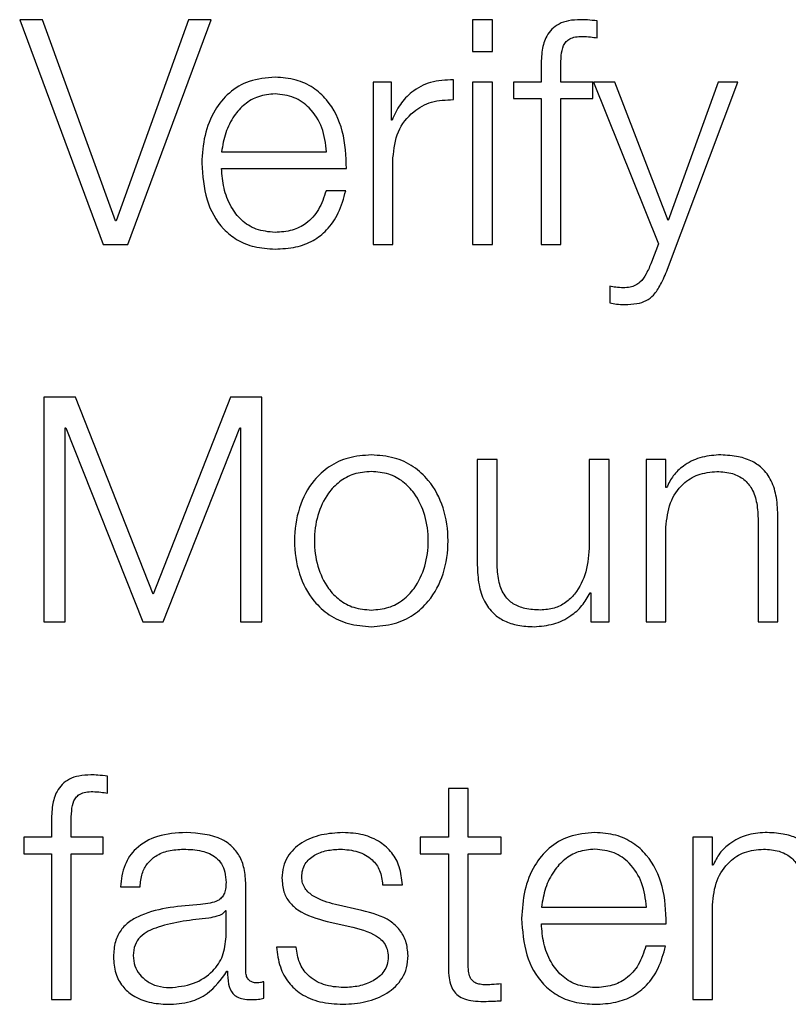
# Model space of a CAD drawing. Units: inches. Extents: x 0.1 to 10.8, y 0.2 to 8.4.
# Drawn here: x 3.1 to 3.1, y 6.2 to 6.2 of the extents above; entities that cross this region are included whole.
import ezdxf

# ---------------------------------------------------------------- set-up
doc = ezdxf.new("R2010")
doc.units = ezdxf.units.IN
doc.header["$MEASUREMENT"] = 0

msp = doc.modelspace()

# ---------------------------------------------------------------- linework, layer by layer
at = {"color": 7, "linetype": 'Continuous', "lineweight": 25}
for p, q in [((3.11965255, 6.17448116), (3.1193872, 6.17448116)), ((3.1193872, 6.17448116), (3.12035024, 6.17188717)), ((3.12049553, 6.17215923), (3.11965255, 6.17448116)), ((3.12133851, 6.17448116), (3.12050282, 6.17215923)), ((3.12063727, 6.17188717), (3.12159972, 6.17448116)), ((3.12159972, 6.17448116), (3.12133851, 6.17448116)), ((3.12484842, 6.17448116), (3.12461974, 6.17448116)), ((3.12461974, 6.17448116), (3.12461974, 6.17411448)), ((3.12484842, 6.17411448), (3.12484842, 6.17448116)), ((3.12605828, 6.17427081), (3.12605828, 6.17446658)), ((3.12461974, 6.17411448), (3.12484842, 6.17411448)), ((3.12541205, 6.17393252), (3.12541205, 6.1737616)), ((3.12564054, 6.1737616), (3.12564054, 6.17392522)), ((3.12347158, 6.1737616), (3.12347158, 6.17188717)), ((3.12368194, 6.1737616), (3.12347158, 6.1737616)), ((3.12368194, 6.17332236), (3.12368194, 6.1737616)), ((3.12439776, 6.17355854), (3.12439776, 6.17378722)), ((3.12484842, 6.1737616), (3.12461974, 6.1737616)), ((3.12461974, 6.1737616), (3.12461974, 6.17188717)), ((3.12484842, 6.17188717), (3.12484842, 6.1737616)), ((3.12509229, 6.1737616), (3.12509229, 6.17356958)), ((3.12541205, 6.1737616), (3.12509229, 6.1737616)), ((3.12601117, 6.1737616), (3.12564054, 6.1737616)), ((3.12601117, 6.17356958), (3.12601117, 6.1737616)), ((3.12601886, 6.1737616), (3.1267674, 6.17189387)), ((3.12626233, 6.1737616), (3.12601886, 6.1737616)), ((3.12687997, 6.17216277), (3.12626233, 6.1737616)), ((3.12687268, 6.17159974), (3.12768628, 6.1737616)), ((3.1274574, 6.1737616), (3.12687997, 6.17216277)), ((3.12768628, 6.1737616), (3.1274574, 6.1737616)), ((3.12509229, 6.17356958), (3.12541205, 6.17356958)), ((3.12541205, 6.17356958), (3.12541205, 6.17188717)), ((3.12564054, 6.17356958), (3.12601117, 6.17356958)), ((3.12564054, 6.17188717), (3.12564054, 6.17356958)), ((3.12368923, 6.17332236), (3.12368194, 6.17332236)), ((3.12171978, 6.17295509), (3.12293378, 6.17295509)), ((3.12370007, 6.17188717), (3.12370007, 6.17288629)), ((3.12171978, 6.17276287), (3.12316227, 6.17276287)), ((3.12315497, 6.17250482), (3.12292649, 6.17250482)), ((3.12050282, 6.17215923), (3.12049553, 6.17215923)), ((3.12035024, 6.17188717), (3.12063727, 6.17188717)), ((3.12347158, 6.17188717), (3.12370007, 6.17188717)), ((3.12461974, 6.17188717), (3.12484842, 6.17188717)), ((3.12541205, 6.17188717), (3.12564054, 6.17188717)), ((3.1267674, 6.17189387), (3.12668736, 6.17167958)), ((3.12620417, 6.17140338), (3.12620417, 6.17121117)), ((3.11966734, 6.17012078), (3.11966734, 6.16752659)), ((3.12003027, 6.17012078), (3.11966734, 6.17012078)), ((3.12092786, 6.16784596), (3.12003027, 6.17012078)), ((3.1218221, 6.17012078), (3.12092786, 6.16784596)), ((3.12218504, 6.17012078), (3.1218221, 6.17012078)), ((3.12218504, 6.16752659), (3.12218504, 6.17012078)), ((3.11991396, 6.16976868), (3.11992125, 6.16976868)), ((3.11991396, 6.16752659), (3.11991396, 6.16976868)), ((3.11992125, 6.16976868), (3.12081155, 6.16752659)), ((3.12104437, 6.16752659), (3.12193112, 6.16976868)), ((3.12193112, 6.16976868), (3.12193841, 6.16976868)), ((3.12193841, 6.16976868), (3.12193841, 6.16752659)), ((3.12467455, 6.16940121), (3.12467455, 6.16818386)), ((3.12490303, 6.16940121), (3.12467455, 6.16940121)), ((3.12490303, 6.16818031), (3.12490303, 6.16940121)), ((3.12596819, 6.16940121), (3.12596819, 6.16841649)), ((3.12619668, 6.16940121), (3.12596819, 6.16940121)), ((3.12619668, 6.16752659), (3.12619668, 6.16940121)), ((3.12662586, 6.16940121), (3.12662586, 6.16752659)), ((3.12685434, 6.16940121), (3.12662586, 6.16940121)), ((3.12685434, 6.16907829), (3.12685434, 6.16940121)), ((3.12686164, 6.16907829), (3.12685434, 6.16907829)), ((3.1279195, 6.16869662), (3.1279195, 6.16752659)), ((3.12814799, 6.16752659), (3.12814799, 6.1687329)), ((3.12685434, 6.16752659), (3.12685434, 6.16862033)), ((3.12597903, 6.16786409), (3.12598633, 6.16786409)), ((3.12598633, 6.16786409), (3.12598633, 6.16752659)), ((3.11966734, 6.16752659), (3.11991396, 6.16752659)), ((3.12081155, 6.16752659), (3.12104437, 6.16752659)), ((3.12193841, 6.16752659), (3.12218504, 6.16752659)), ((3.12598633, 6.16752659), (3.12619668, 6.16752659)), ((3.12662586, 6.16752659), (3.12685434, 6.16752659)), ((3.1279195, 6.16752659), (3.12814799, 6.16752659)), ((3.1204007, 6.16554984), (3.1204007, 6.16574561)), ((3.12434019, 6.16560386), (3.12434019, 6.16504063)), ((3.12456868, 6.16560386), (3.12434019, 6.16560386)), ((3.12456868, 6.16504063), (3.12456868, 6.16560386)), ((3.11975447, 6.16521155), (3.11975447, 6.16504063)), ((3.11998296, 6.16504063), (3.11998296, 6.16520425)), ((3.11943471, 6.16504063), (3.11943471, 6.16484841)), ((3.11975447, 6.16504063), (3.11943471, 6.16504063)), ((3.12035359, 6.16504063), (3.11998296, 6.16504063)), ((3.12035359, 6.16484841), (3.12035359, 6.16504063)), ((3.12401313, 6.16504063), (3.12401313, 6.16484841)), ((3.12434019, 6.16504063), (3.12401313, 6.16504063)), ((3.12495015, 6.16504063), (3.12456868, 6.16504063)), ((3.12495015, 6.16484841), (3.12495015, 6.16504063)), ((3.12739215, 6.16504063), (3.12716346, 6.16504063)), ((3.12716346, 6.16504063), (3.12716346, 6.163166)), ((3.12739215, 6.16471771), (3.12739215, 6.16504063)), ((3.11943471, 6.16484841), (3.11975447, 6.16484841)), ((3.11975447, 6.16484841), (3.11975447, 6.163166)), ((3.11998296, 6.16484841), (3.12035359, 6.16484841)), ((3.11998296, 6.163166), (3.11998296, 6.16484841)), ((3.12401313, 6.16484841), (3.12434019, 6.16484841)), ((3.12434019, 6.16484841), (3.12434019, 6.16356541)), ((3.12456868, 6.16484841), (3.12495015, 6.16484841)), ((3.12456868, 6.16358355), (3.12456868, 6.16484841)), ((3.12739944, 6.16471771), (3.12739215, 6.16471771)), ((3.12199972, 6.16349641), (3.12199972, 6.16449237)), ((3.1235808, 6.16449237), (3.12380929, 6.16449237)), ((3.12055014, 6.16446694), (3.12077863, 6.16446694)), ((3.12334088, 6.16419449), (3.12303531, 6.16426349)), ((3.12739215, 6.163166), (3.12739215, 6.16425994)), ((3.12177104, 6.16419075), (3.12176394, 6.16419075)), ((3.12177104, 6.16389247), (3.12177104, 6.16419075)), ((3.1254154, 6.16423392), (3.12662941, 6.16423392)), ((3.12294068, 6.16406734), (3.12323541, 6.16400149)), ((3.1254154, 6.1640419), (3.12685789, 6.1640419)), ((3.12258109, 6.16377261), (3.12235261, 6.16377261)), ((3.1268506, 6.16378385), (3.12662211, 6.16378385)), ((3.12178208, 6.16349267), (3.12178937, 6.16349267)), ((3.12220672, 6.16318059), (3.12220672, 6.1633728)), ((3.12495015, 6.16315161), (3.12495015, 6.16334737)), ((3.11975447, 6.163166), (3.11998296, 6.163166)), ((3.12716346, 6.163166), (3.12739215, 6.163166))]:
    msp.add_line(p, q, dxfattribs=at)
for points, knots in [([(3.12586587, 6.17448116), (3.12581945, 6.17447919), (3.12573458, 6.17447558), (3.1256203, 6.17443797), (3.12553302, 6.174376), (3.12545983, 6.1742743), (3.12541561, 6.17412154), (3.1254133, 6.17399874), (3.12541205, 6.17393252)], [0, 0, 0, 0, 0.16883931, 0.30868485, 0.43224768, 0.55278356, 0.75880934, 1, 1, 1, 1]), ([(3.12605828, 6.17446658), (3.12602167, 6.1744715), (3.12595779, 6.17448008), (3.12589337, 6.17448084), (3.12586587, 6.17448116)], [0, 0, 0, 0, 0.57320497, 1, 1, 1, 1]), ([(3.12564054, 6.17392522), (3.1256409, 6.17397269), (3.12564155, 6.17405951), (3.12565769, 6.17416558), (3.1256991, 6.17423051), (3.12574692, 6.17426541), (3.12581319, 6.17428608), (3.12586323, 6.17428792), (3.12589131, 6.17428895)], [0, 0, 0, 0, 0.275200921, 0.503297466, 0.60516423, 0.711578472, 0.83821285, 1, 1, 1, 1]), ([(3.12589131, 6.17428895), (3.12592158, 6.17428759), (3.12597764, 6.17428506), (3.12603288, 6.1742753), (3.12605828, 6.17427081)], [0, 0, 0, 0, 0.54016773, 1, 1, 1, 1]), ([(3.12233782, 6.1738162), (3.12223622, 6.1738079), (3.12204535, 6.1737923), (3.12180066, 6.17364722), (3.12162275, 6.17342795), (3.12151116, 6.17314507), (3.12149786, 6.1729326), (3.1214911, 6.17282458)], [0, 0, 0, 0, 0.20684452, 0.38857038, 0.56494524, 0.77881789, 1, 1, 1, 1]), ([(3.12316227, 6.17276287), (3.12315668, 6.17290809), (3.12314587, 6.17318904), (3.12298812, 6.17351648), (3.12278104, 6.17370403), (3.12257427, 6.17380015), (3.1224197, 6.17381064), (3.12233782, 6.1738162)], [0, 0, 0, 0, 0.28750383, 0.55626561, 0.6938325, 0.83782816, 1, 1, 1, 1]), ([(3.12439776, 6.17378722), (3.12430853, 6.17378354), (3.12413705, 6.17377647), (3.12392448, 6.17366209), (3.12377399, 6.17350559), (3.12371802, 6.1733846), (3.12368923, 6.17332236)], [0, 0, 0, 0, 0.29221006, 0.56160066, 0.77449241, 1, 1, 1, 1]), ([(3.12233782, 6.17362399), (3.12227245, 6.1736181), (3.12214659, 6.17360676), (3.12198232, 6.17351029), (3.12185201, 6.17336553), (3.12175726, 6.17317606), (3.12173239, 6.17302942), (3.12171978, 6.17295509)], [0, 0, 0, 0, 0.19487724, 0.375230622, 0.555296217, 0.774551568, 1, 1, 1, 1]), ([(3.12293378, 6.17295509), (3.12292207, 6.17304995), (3.12289917, 6.17323532), (3.1227581, 6.1734575), (3.12256056, 6.17360022), (3.12241386, 6.17361588), (3.12233782, 6.17362399)], [0, 0, 0, 0, 0.28669169, 0.56018112, 0.77201408, 1, 1, 1, 1]), ([(3.12370007, 6.17288629), (3.12371175, 6.17299014), (3.12373442, 6.17319175), (3.12391393, 6.17341998), (3.12414749, 6.17354861), (3.12431187, 6.17355513), (3.12439776, 6.17355854)], [0, 0, 0, 0, 0.28394544, 0.5511948, 0.76548558, 1, 1, 1, 1]), ([(3.1214911, 6.17282458), (3.12150068, 6.17268161), (3.12151895, 6.17240907), (3.12168766, 6.17209856), (3.12189839, 6.17193039), (3.12210452, 6.17184637), (3.12225684, 6.17183735), (3.12233782, 6.17183256)], [0, 0, 0, 0, 0.29057163, 0.55388637, 0.69014265, 0.83525028, 1, 1, 1, 1]), ([(3.12233782, 6.17202477), (3.12226289, 6.17203161), (3.12212145, 6.1720445), (3.12194369, 6.17216011), (3.12181696, 6.17232726), (3.12173707, 6.17253383), (3.12172551, 6.17268694), (3.12171978, 6.17276287)], [0, 0, 0, 0, 0.20757743, 0.39177828, 0.57223131, 0.78786277, 1, 1, 1, 1]), ([(3.12292649, 6.17250482), (3.12290237, 6.17243045), (3.12285589, 6.17228712), (3.12271253, 6.1721273), (3.12253144, 6.17203771), (3.1224052, 6.17202928), (3.12233782, 6.17202477)], [0, 0, 0, 0, 0.28208459, 0.54362533, 0.75639227, 1, 1, 1, 1]), ([(3.12233782, 6.17183256), (3.12241901, 6.17183663), (3.12257072, 6.17184424), (3.12277786, 6.17192091), (3.12295113, 6.17205463), (3.12308469, 6.17225438), (3.12313067, 6.17241822), (3.12315497, 6.17250482)], [0, 0, 0, 0, 0.20943839, 0.39132731, 0.56150728, 0.76825587, 1, 1, 1, 1]), ([(3.12668736, 6.17167958), (3.12666839, 6.17163496), (3.1266336, 6.17155313), (3.12657271, 6.17145907), (3.12650341, 6.17141091), (3.12643651, 6.17138849), (3.1263872, 6.17138639), (3.12636031, 6.17138525)], [0, 0, 0, 0, 0.30630041, 0.56182489, 0.69016343, 0.83099595, 1, 1, 1, 1]), ([(3.12637864, 6.17119303), (3.12642566, 6.17119419), (3.12651013, 6.17119628), (3.12662689, 6.17123056), (3.12672404, 6.17130717), (3.1268032, 6.17143526), (3.1268474, 6.17153988), (3.12687268, 6.17159974)], [0, 0, 0, 0, 0.20143774, 0.36190107, 0.51224689, 0.72095937, 1, 1, 1, 1]), ([(3.12636031, 6.17138525), (3.12633152, 6.17138656), (3.12627904, 6.17138895), (3.12622746, 6.17139889), (3.12620417, 6.17140338)], [0, 0, 0, 0, 0.54836693, 1, 1, 1, 1]), ([(3.12620417, 6.17121117), (3.12622976, 6.17120579), (3.12628725, 6.17119372), (3.12634603, 6.17119328), (3.12637864, 6.17119303)], [0, 0, 0, 0, 0.44522951, 1, 1, 1, 1]), ([(3.1234495, 6.16945562), (3.12335994, 6.16944926), (3.12318924, 6.16943713), (3.12296007, 6.16932929), (3.12275132, 6.16914031), (3.12259751, 6.1688425), (3.12254563, 6.16846372), (3.12259753, 6.16808498), (3.12275135, 6.16778738), (3.12296008, 6.16759848), (3.12318925, 6.16749066), (3.12335994, 6.16747854), (3.1234495, 6.16747217)], [0, 0, 0, 0, 0.08985342, 0.17123267, 0.2497532, 0.37026293, 0.50009003, 0.62980354, 0.75026134, 0.82877016, 0.9101467, 1, 1, 1, 1]), ([(3.1234495, 6.16747217), (3.12353916, 6.16747854), (3.12370998, 6.16749066), (3.12393932, 6.16759846), (3.12414818, 6.16778735), (3.12430207, 6.16808496), (3.12435397, 6.16846372), (3.12430209, 6.16884252), (3.12414821, 6.16914034), (3.12393934, 6.16932932), (3.12370998, 6.16943714), (3.12353916, 6.16944926), (3.1234495, 6.16945562)], [0, 0, 0, 0, 0.08990569, 0.171305528, 0.249812937, 0.370240107, 0.499910003, 0.629693454, 0.750172539, 0.828691653, 0.910094186, 1, 1, 1, 1]), ([(3.12746115, 6.16945562), (3.12738792, 6.16944898), (3.12724379, 6.16943591), (3.12706541, 6.16934271), (3.12693175, 6.1692223), (3.12688485, 6.16912597), (3.12686164, 6.16907829)], [0, 0, 0, 0, 0.29193965, 0.5746062, 0.78946167, 1, 1, 1, 1]), ([(3.12814799, 6.1687329), (3.12814537, 6.16881052), (3.12814048, 6.16895523), (3.12808306, 6.16915589), (3.12797656, 6.1693049), (3.12783158, 6.16939727), (3.12765898, 6.16944811), (3.12753115, 6.16945296), (3.12746115, 6.16945562)], [0, 0, 0, 0, 0.20208956, 0.37672187, 0.53650185, 0.66739178, 0.81783996, 1, 1, 1, 1]), ([(3.1234495, 6.1692636), (3.12338114, 6.16925797), (3.12325034, 6.16924718), (3.12307815, 6.169153), (3.12292569, 6.16899391), (3.12281746, 6.16875695), (3.12277876, 6.16846372), (3.12281747, 6.16817053), (3.12292572, 6.16793377), (3.12307816, 6.16777477), (3.12325034, 6.16768062), (3.12338114, 6.16766983), (3.1234495, 6.16766419)], [0, 0, 0, 0, 0.08831176, 0.16895933, 0.24839991, 0.37156727, 0.50011777, 0.62852154, 0.75162031, 0.83104473, 0.91168842, 1, 1, 1, 1]), ([(3.1234495, 6.16766419), (3.12351795, 6.16766983), (3.12364888, 6.16768061), (3.12382124, 6.16777474), (3.12397382, 6.16793375), (3.12408213, 6.16817052), (3.12412085, 6.16846372), (3.12408214, 6.16875696), (3.12397384, 6.16899394), (3.12382125, 6.16915303), (3.12364889, 6.16924719), (3.12351795, 6.16925797), (3.1234495, 6.1692636)], [0, 0, 0, 0, 0.08838043, 0.16905359, 0.24847463, 0.37153289, 0.49988229, 0.62837836, 0.75150516, 0.83094235, 0.91161939, 1, 1, 1, 1]), ([(3.12685434, 6.16862033), (3.12686451, 6.16871699), (3.12688385, 6.16890083), (3.12702793, 6.16911741), (3.12722616, 6.16924398), (3.12736856, 6.16925687), (3.12744301, 6.1692636)], [0, 0, 0, 0, 0.29660747, 0.56413338, 0.77211617, 1, 1, 1, 1]), ([(3.12744301, 6.1692636), (3.12750431, 6.16926006), (3.12761552, 6.16925363), (3.12776004, 6.16918024), (3.12785939, 6.16905697), (3.12791249, 6.16888958), (3.12791707, 6.16876368), (3.1279195, 6.16869662)], [0, 0, 0, 0, 0.21553978, 0.39099439, 0.55506762, 0.76300228, 1, 1, 1, 1]), ([(3.12596819, 6.16841649), (3.12596121, 6.16831198), (3.1259478, 6.16811131), (3.12583819, 6.16787874), (3.12569797, 6.16774457), (3.12556082, 6.16767589), (3.12545827, 6.16766821), (3.12540456, 6.16766419)], [0, 0, 0, 0, 0.29795788, 0.57214594, 0.70851209, 0.84731941, 1, 1, 1, 1]), ([(3.12467455, 6.16818386), (3.12467765, 6.16810784), (3.12468347, 6.16796542), (3.1247453, 6.16776895), (3.12485104, 6.16762337), (3.12498956, 6.16753158), (3.12515022, 6.1674801), (3.12526819, 6.16747495), (3.12533182, 6.16747217)], [0, 0, 0, 0, 0.20534479, 0.38471113, 0.54937042, 0.68145776, 0.82818045, 1, 1, 1, 1]), ([(3.12540456, 6.16766419), (3.12534419, 6.16766678), (3.12523509, 6.16767147), (3.12508914, 6.16772719), (3.1249797, 6.16783211), (3.12491602, 6.16799068), (3.12490763, 6.16811319), (3.12490303, 6.16818031)], [0, 0, 0, 0, 0.21883604, 0.3954553, 0.5547099, 0.75606301, 1, 1, 1, 1]), ([(3.12533182, 6.16747217), (3.12540813, 6.16747818), (3.12555785, 6.16748997), (3.1257468, 6.16758349), (3.12589133, 6.16771033), (3.12594948, 6.16781228), (3.12597903, 6.16786409)], [0, 0, 0, 0, 0.28595276, 0.560973003, 0.776861636, 1, 1, 1, 1]), ([(3.12020829, 6.16576019), (3.12016187, 6.16575822), (3.120077, 6.16575461), (3.11996272, 6.165717), (3.11987544, 6.16565503), (3.11980225, 6.16555333), (3.11975803, 6.16540057), (3.11975572, 6.16527777), (3.11975447, 6.16521155)], [0, 0, 0, 0, 0.16883931, 0.30868485, 0.43224768, 0.55278356, 0.75880934, 1, 1, 1, 1]), ([(3.1204007, 6.16574561), (3.12036409, 6.16575049), (3.12030021, 6.16575901), (3.12023579, 6.16575984), (3.12020829, 6.16576019)], [0, 0, 0, 0, 0.57318379, 1, 1, 1, 1]), ([(3.11998296, 6.16520425), (3.11998332, 6.16525172), (3.11998397, 6.16533854), (3.12000011, 6.16544461), (3.12004152, 6.16550954), (3.12008934, 6.16554444), (3.12015561, 6.16556511), (3.12020565, 6.16556695), (3.12023373, 6.16556798)], [0, 0, 0, 0, 0.27520092, 0.50329747, 0.60516423, 0.71157847, 0.83821285, 1, 1, 1, 1]), ([(3.12023373, 6.16556798), (3.120264, 6.16556662), (3.12032006, 6.16556409), (3.1203753, 6.16555433), (3.1204007, 6.16554984)], [0, 0, 0, 0, 0.54016773, 1, 1, 1, 1]), ([(3.12130913, 6.16509523), (3.12119793, 6.1650886), (3.12099022, 6.16507621), (3.12073282, 6.16493645), (3.12058143, 6.16471646), (3.12056106, 6.16455407), (3.12055014, 6.16446694)], [0, 0, 0, 0, 0.300224532, 0.560768848, 0.764349774, 1, 1, 1, 1]), ([(3.12199972, 6.16449237), (3.12199657, 6.16455559), (3.12199081, 6.16467105), (3.12193319, 6.16482464), (3.12184443, 6.16493836), (3.12164889, 6.1650735), (3.12145625, 6.16508582), (3.12130913, 6.16509523)], [0, 0, 0, 0, 0.180876346, 0.3303211, 0.462545525, 0.589525523, 1, 1, 1, 1]), ([(3.12312245, 6.16509523), (3.12303856, 6.16508998), (3.12287304, 6.1650796), (3.122642, 6.16499104), (3.12249145, 6.1648498), (3.1224265, 6.1646982), (3.12242083, 6.16461326), (3.12241786, 6.16456867)], [0, 0, 0, 0, 0.255976484, 0.505118258, 0.741340709, 0.864207752, 1, 1, 1, 1]), ([(3.12380929, 6.16449237), (3.12380189, 6.16456227), (3.12378796, 6.16469381), (3.12369484, 6.1648655), (3.12354988, 6.16499649), (3.12335246, 6.16508101), (3.12320127, 6.16509036), (3.12312245, 6.16509523)], [0, 0, 0, 0, 0.20453123, 0.38492581, 0.55799193, 0.76955779, 1, 1, 1, 1]), ([(3.12603305, 6.16509523), (3.12593151, 6.16508693), (3.12574075, 6.16507134), (3.12549617, 6.16492634), (3.12531832, 6.16470712), (3.12520677, 6.1644242), (3.12519348, 6.16421168), (3.12518672, 6.16410361)], [0, 0, 0, 0, 0.20675406, 0.38841966, 0.56476615, 0.77867189, 1, 1, 1, 1]), ([(3.12685789, 6.1640419), (3.12685231, 6.16418717), (3.12684152, 6.16446819), (3.1266837, 6.16479568), (3.1264765, 6.16498315), (3.12626962, 6.16507919), (3.12611497, 6.16508968), (3.12603305, 6.16509523)], [0, 0, 0, 0, 0.28754231, 0.55622607, 0.6937665, 0.83777442, 1, 1, 1, 1]), ([(3.12799895, 6.16509523), (3.12792568, 6.1650886), (3.1277815, 6.16507554), (3.12760306, 6.16498231), (3.12746943, 6.16486181), (3.12742261, 6.16476542), (3.12739944, 6.16471771)], [0, 0, 0, 0, 0.29201811, 0.57465731, 0.78946561, 1, 1, 1, 1]), ([(3.1286856, 6.16437251), (3.12868297, 6.16445011), (3.12867809, 6.16459479), (3.12862066, 6.16479542), (3.12851421, 6.16494444), (3.12836927, 6.16503685), (3.12819672, 6.16508772), (3.12806893, 6.16509258), (3.12799895, 6.16509523)], [0, 0, 0, 0, 0.202064, 0.37671532, 0.53652844, 0.66743093, 0.81786974, 1, 1, 1, 1]), ([(3.12077863, 6.16446694), (3.12078322, 6.16451878), (3.12079179, 6.16461528), (3.12085755, 6.16474154), (3.12096346, 6.16483583), (3.12110962, 6.16489396), (3.12122124, 6.16489989), (3.12128015, 6.16490302)], [0, 0, 0, 0, 0.206745813, 0.384863842, 0.5544189, 0.764807714, 1, 1, 1, 1]), ([(3.12128015, 6.16490302), (3.121351, 6.16490051), (3.121483, 6.16489584), (3.12164019, 6.16483068), (3.12172446, 6.16473389), (3.12176497, 6.16463377), (3.1217689, 6.1645587), (3.12177104, 6.16451781)], [0, 0, 0, 0, 0.297764589, 0.554766759, 0.68534402, 0.828590179, 1, 1, 1, 1]), ([(3.12264635, 6.16457971), (3.12264823, 6.16460798), (3.12265179, 6.16466157), (3.12269323, 6.16475651), (3.12278948, 6.16484286), (3.1229346, 6.16489424), (3.12303766, 6.16490007), (3.12308972, 6.16490302)], [0, 0, 0, 0, 0.13770981, 0.26099, 0.49673147, 0.74576069, 1, 1, 1, 1]), ([(3.12308972, 6.16490302), (3.12315964, 6.16489809), (3.12329301, 6.16488868), (3.12345816, 6.16479708), (3.1235604, 6.16465521), (3.12357372, 6.16454893), (3.1235808, 6.16449237)], [0, 0, 0, 0, 0.29178764, 0.55658983, 0.76406587, 1, 1, 1, 1]), ([(3.12603305, 6.16490302), (3.1259677, 6.16489714), (3.12584188, 6.16488583), (3.12567767, 6.16478942), (3.12554745, 6.16464466), (3.12545281, 6.16445507), (3.12542799, 6.16430834), (3.1254154, 6.16423392)], [0, 0, 0, 0, 0.19483539, 0.37508157, 0.55504656, 0.77430734, 1, 1, 1, 1]), ([(3.12662941, 6.16423392), (3.1266177, 6.16432889), (3.12659484, 6.16451437), (3.12645368, 6.16473668), (3.12625594, 6.1648793), (3.12610916, 6.16489492), (3.12603305, 6.16490302)], [0, 0, 0, 0, 0.28681533, 0.56018656, 0.77195264, 1, 1, 1, 1]), ([(3.12739215, 6.16425994), (3.12740231, 6.16435656), (3.12742163, 6.16454034), (3.12756567, 6.16475686), (3.12776391, 6.16488341), (3.12790634, 6.16489629), (3.12798081, 6.16490302)], [0, 0, 0, 0, 0.296515648, 0.564001062, 0.772005797, 1, 1, 1, 1]), ([(3.12798081, 6.16490302), (3.12804211, 6.16489948), (3.1281533, 6.16489305), (3.12829778, 6.16481966), (3.12839707, 6.16469642), (3.12845011, 6.16452909), (3.12845468, 6.16440326), (3.12845711, 6.16433624)], [0, 0, 0, 0, 0.21559327, 0.39105796, 0.55512508, 0.76304431, 1, 1, 1, 1]), ([(3.12177104, 6.16451781), (3.12177018, 6.16449209), (3.12176863, 6.16444597), (3.12175078, 6.16438418), (3.1217194, 6.16433794), (3.12166548, 6.16429979), (3.12158209, 6.16427616), (3.12151427, 6.16426801), (3.12147671, 6.16426349)], [0, 0, 0, 0, 0.172442136, 0.309262831, 0.426176119, 0.540596787, 0.74548758, 1, 1, 1, 1]), ([(3.12241786, 6.16456867), (3.12242135, 6.1645152), (3.12242781, 6.16441622), (3.12249719, 6.16428665), (3.12265944, 6.16414635), (3.12282182, 6.16410073), (3.12294068, 6.16406734)], [0, 0, 0, 0, 0.20104551, 0.3721962, 0.54045227, 1, 1, 1, 1]), ([(3.12303531, 6.16426349), (3.1229471, 6.16428763), (3.12281585, 6.16432355), (3.12269286, 6.16442798), (3.12265185, 6.16450997), (3.12264823, 6.16455586), (3.12264635, 6.16457971)], [0, 0, 0, 0, 0.50168096, 0.7464712, 0.86824203, 1, 1, 1, 1]), ([(3.12147671, 6.16426349), (3.12123988, 6.16424602), (3.12095313, 6.16422487), (3.12065611, 6.1640746), (3.12054963, 6.16397162), (3.12048038, 6.16382803), (3.12047384, 6.16371903), (3.1204703, 6.16365984)], [0, 0, 0, 0, 0.532987159, 0.645351427, 0.752565306, 0.865645298, 1, 1, 1, 1]), ([(3.12176394, 6.16419075), (3.12175176, 6.16417693), (3.12172538, 6.16414703), (3.12165535, 6.16412344), (3.12160303, 6.1641133), (3.12157133, 6.16410716)], [0, 0, 0, 0, 0.25276563, 0.54722976, 1, 1, 1, 1]), ([(3.12387454, 6.16367443), (3.12386986, 6.1637307), (3.12386098, 6.16383736), (3.12378209, 6.16397512), (3.12362108, 6.16412411), (3.12345673, 6.16416539), (3.12334088, 6.16419449)], [0, 0, 0, 0, 0.20578604, 0.39009908, 0.57007171, 1, 1, 1, 1]), ([(3.12157133, 6.16410716), (3.12137396, 6.16408575), (3.12113444, 6.16405976), (3.1208737, 6.16396106), (3.12077682, 6.16389359), (3.12070905, 6.16379446), (3.12070234, 6.16371597), (3.12069878, 6.16367443)], [0, 0, 0, 0, 0.55571773, 0.67441266, 0.78135196, 0.88430171, 1, 1, 1, 1]), ([(3.12518672, 6.16410361), (3.1251963, 6.16396061), (3.12521455, 6.16368806), (3.12538322, 6.16337754), (3.12559386, 6.16320939), (3.12579989, 6.16312539), (3.12595212, 6.16311638), (3.12603305, 6.16311159)], [0, 0, 0, 0, 0.29068688, 0.55402113, 0.69025556, 0.83531907, 1, 1, 1, 1]), ([(3.12603305, 6.16330381), (3.12595817, 6.16331065), (3.12581682, 6.16332356), (3.1256392, 6.16343928), (3.12551257, 6.16360645), (3.12543271, 6.16381297), (3.12542114, 6.16396603), (3.1254154, 6.1640419)], [0, 0, 0, 0, 0.20749287, 0.39170586, 0.5722335, 0.7879309, 1, 1, 1, 1]), ([(3.12323541, 6.16400149), (3.12334737, 6.16397303), (3.12348538, 6.16393795), (3.12360197, 6.16381959), (3.12363981, 6.16374517), (3.1236439, 6.16368931), (3.12364606, 6.16365984)], [0, 0, 0, 0, 0.57797262, 0.71244605, 0.84835653, 1, 1, 1, 1]), ([(3.12111672, 6.16330381), (3.12121155, 6.16331307), (3.12139565, 6.16333104), (3.12161477, 6.16347351), (3.12175059, 6.1636717), (3.12176404, 6.16381698), (3.12177104, 6.16389247)], [0, 0, 0, 0, 0.2883741, 0.55985636, 0.77130345, 1, 1, 1, 1]), ([(3.12069878, 6.16367443), (3.12070251, 6.16363405), (3.12070974, 6.16355587), (3.12076942, 6.16345353), (3.1208592, 6.16337228), (3.12097829, 6.16331521), (3.12107013, 6.16330764), (3.12111672, 6.16330381)], [0, 0, 0, 0, 0.19419932, 0.37602403, 0.55691164, 0.77520094, 1, 1, 1, 1]), ([(3.12235261, 6.16377261), (3.12236339, 6.16369458), (3.12238352, 6.163549), (3.12248486, 6.16335934), (3.12264341, 6.16321519), (3.12286385, 6.16312523), (3.12303279, 6.16311632), (3.12312245, 6.16311159)], [0, 0, 0, 0, 0.20687081, 0.38595736, 0.55511133, 0.76388023, 1, 1, 1, 1]), ([(3.12313329, 6.16330381), (3.12305318, 6.16330984), (3.12290146, 6.16332128), (3.12271755, 6.16343155), (3.12260669, 6.16359206), (3.12258994, 6.16371022), (3.12258109, 6.16377261)], [0, 0, 0, 0, 0.296068897, 0.560757342, 0.768110299, 1, 1, 1, 1]), ([(3.12312245, 6.16311159), (3.12321149, 6.1631173), (3.12338778, 6.16312859), (3.12363403, 6.16322361), (3.12379526, 6.16337427), (3.12386522, 6.16353617), (3.12387133, 6.16362686), (3.12387454, 6.16367443)], [0, 0, 0, 0, 0.25464739, 0.50414835, 0.7412018, 0.86425481, 1, 1, 1, 1]), ([(3.12662211, 6.16378385), (3.12659796, 6.16370948), (3.12655141, 6.16356616), (3.12640801, 6.16340631), (3.12622681, 6.16331673), (3.12610049, 6.1633083), (3.12603305, 6.16330381)], [0, 0, 0, 0, 0.28202068, 0.54349375, 0.7562627, 1, 1, 1, 1]), ([(3.12603305, 6.16311159), (3.12611429, 6.16311566), (3.12626606, 6.16312326), (3.12647327, 6.16319993), (3.12664656, 6.16333367), (3.12678013, 6.16353343), (3.12682623, 6.16369726), (3.1268506, 6.16378385)], [0, 0, 0, 0, 0.209518, 0.39140192, 0.56154542, 0.76826344, 1, 1, 1, 1]), ([(3.1204703, 6.16365984), (3.12047497, 6.16359533), (3.12048371, 6.16347451), (3.1205682, 6.16331647), (3.12070293, 6.16319836), (3.12088595, 6.16312398), (3.12102555, 6.16311584), (3.12109839, 6.16311159)], [0, 0, 0, 0, 0.20466088, 0.38331175, 0.55546906, 0.76804348, 1, 1, 1, 1]), ([(3.12364606, 6.16365984), (3.12364366, 6.16362923), (3.12363906, 6.16357046), (3.12358667, 6.16346599), (3.12347176, 6.16337312), (3.12330705, 6.16331508), (3.12319063, 6.16330752), (3.12313329, 6.16330381)], [0, 0, 0, 0, 0.13212816, 0.25362618, 0.49550831, 0.75154792, 1, 1, 1, 1]), ([(3.12434019, 6.16356541), (3.12434064, 6.16352478), (3.12434145, 6.16345082), (3.12435964, 6.16334996), (3.12439464, 6.16326911), (3.12445154, 6.16320766), (3.12453105, 6.16316798), (3.124632, 6.16314704), (3.12470604, 6.16314528), (3.1247467, 6.16314432)], [0, 0, 0, 0, 0.176594175, 0.321434016, 0.44314661, 0.55480142, 0.678159042, 0.823278661, 1, 1, 1, 1]), ([(3.12475399, 6.16333653), (3.12473361, 6.1633386), (3.12469683, 6.16334233), (3.12464829, 6.16336005), (3.12461253, 6.16338755), (3.12458424, 6.16343236), (3.12456976, 6.1634998), (3.12456906, 6.16355379), (3.12456868, 6.16358355)], [0, 0, 0, 0, 0.17212713, 0.31045954, 0.42939692, 0.54506647, 0.74919376, 1, 1, 1, 1]), ([(3.12109839, 6.16311159), (3.12118636, 6.16311588), (3.12134618, 6.16312367), (3.12160241, 6.16324402), (3.12171355, 6.16339782), (3.12178208, 6.16349267)], [0, 0, 0, 0, 0.31946015, 0.58034181, 1, 1, 1, 1]), ([(3.12178937, 6.16349267), (3.12179005, 6.16344323), (3.12179127, 6.16335398), (3.12183288, 6.16324581), (3.12190124, 6.16319303), (3.12197329, 6.1631693), (3.12202749, 6.16316718), (3.12205768, 6.163166)], [0, 0, 0, 0, 0.3017616, 0.54475245, 0.67030793, 0.81629335, 1, 1, 1, 1]), ([(3.12213417, 6.16335822), (3.12211869, 6.16335903), (3.12209005, 6.16336053), (3.12205154, 6.16337626), (3.12202145, 6.16340421), (3.12200245, 6.16344614), (3.12200068, 6.16347881), (3.12199972, 6.16349641)], [0, 0, 0, 0, 0.210722228, 0.389815248, 0.555555223, 0.760540289, 1, 1, 1, 1]), ([(3.12220672, 6.1633728), (3.12219413, 6.16336854), (3.12217055, 6.16336056), (3.12214573, 6.16335896), (3.12213417, 6.16335822)], [0, 0, 0, 0, 0.53430747, 1, 1, 1, 1]), ([(3.12495015, 6.16334737), (3.12491359, 6.16334388), (3.12484834, 6.16333765), (3.1247828, 6.16333687), (3.12475399, 6.16333653)], [0, 0, 0, 0, 0.560355039, 1, 1, 1, 1]), ([(3.12205768, 6.163166), (3.12208677, 6.16316637), (3.12213691, 6.16316701), (3.12218608, 6.16317657), (3.12220672, 6.16318059)], [0, 0, 0, 0, 0.58024571, 1, 1, 1, 1]), ([(3.1247467, 6.16314432), (3.12478464, 6.1631458), (3.12485245, 6.16314844), (3.12492027, 6.16315064), (3.12495015, 6.16315161)], [0, 0, 0, 0, 0.55952262, 1, 1, 1, 1])]:
    msp.add_open_spline(points, degree=3, knots=knots, dxfattribs=at)

doc.saveas('drawing.dxf')
